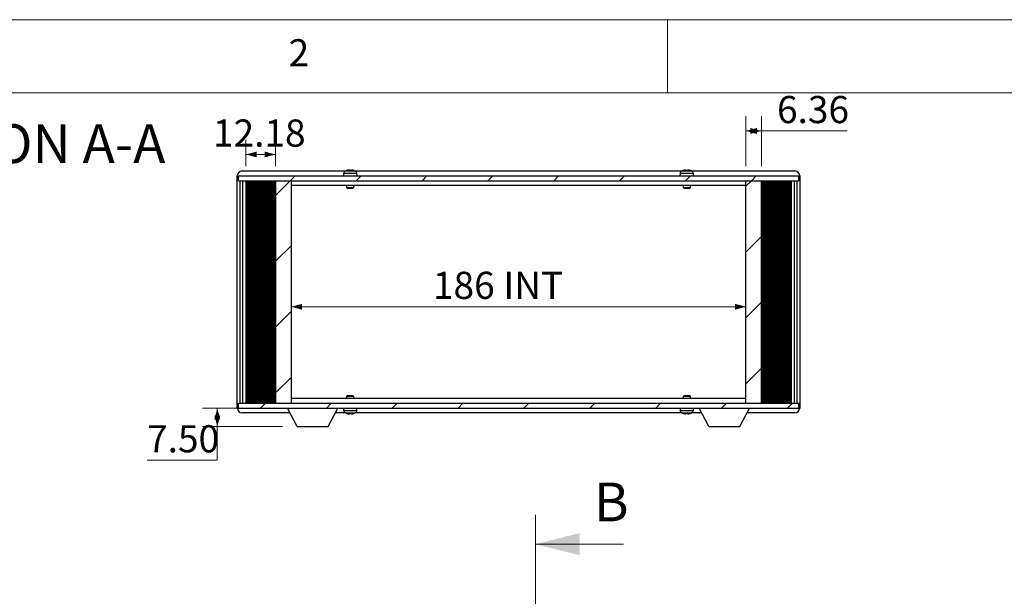
# Model space of a CAD drawing. Units: millimetres. Extents: x 5 to 292, y 5 to 205.
# Drawn here: x 54 to 121, y 166 to 205 of the extents above; entities that cross this region are included whole.
import ezdxf

# ---------------------------------------------------------------- set-up
doc = ezdxf.new("R2010")
doc.units = ezdxf.units.MM
doc.linetypes.add('CENTER', pattern=[10.16, 6.35, -1.27, 1.27, -1.27])
doc.styles.add('SLDTEXTSTYLE0', font='TXT', dxfattribs={"width": 0.75})
doc.dimstyles.new('SLDDIMSTYLE0', dxfattribs={"dimtxt": 1.852083, "dimasz": 0.75, "dimexe": 0, "dimexo": 0.0625, "dimgap": 0.463021, "dimtad": 0, "dimtih": 1, "dimtoh": 1, "dimlfac": 6, "dimrnd": 1e-09, "dimzin": 12, "dimdsep": 46, "dimtxsty": 'SLDTEXTSTYLE0', "dimsah": 1, "dimcen": 0.09, "dimadec": 0, "dimazin": 3, "dimtfac": 1, "dimtofl": 0, "dimtmove": 0, "dimatfit": 3, "dimfxl": 0, "dimfrac": 2, "dimtolj": 1, "dimtzin": 12, "dimarcsym": 0})
doc.dimstyles.new('SLDDIMSTYLE1', dxfattribs={"dimtxt": 1.852083, "dimasz": 0.75, "dimexe": 0, "dimexo": 0.0625, "dimgap": 0.463021, "dimtad": 0, "dimtih": 1, "dimtoh": 1, "dimlfac": 6, "dimrnd": 1e-09, "dimzin": 4, "dimdsep": 46, "dimtxsty": 'SLDTEXTSTYLE0', "dimsah": 1, "dimcen": 0.09, "dimadec": 0, "dimazin": 1, "dimtfac": 1, "dimtofl": 0, "dimtmove": 0, "dimatfit": 3, "dimfxl": 0, "dimfrac": 2, "dimtolj": 1, "dimtzin": 12, "dimarcsym": 0})

# ---------------------------------------------------------------- blocks, each defined once
blk = doc.blocks.new('_D_23')
at = {"color": 7, "linetype": 'Continuous', "lineweight": 18}
for p, q in [((71.588, 178.496), (66.808, 178.496)), ((67.808, 177.246), (67.808, 178.496)), ((72.246, 177.246), (66.808, 177.246)), ((67.808, 174.952), (67.808, 177.246)), ((63.02, 174.952), (67.808, 174.952))]:
    blk.add_line(p, q, dxfattribs=at)
for points in [[(67.808, 178.496), (67.608, 177.746), (68.008, 177.746)], [(67.808, 177.246), (68.008, 177.996), (67.608, 177.996)]]:
    blk.add_solid(points, dxfattribs=at)
at = {"color": 7, "linetype": 'Continuous', "lineweight": 18, "insert": (63.02, 177.339), "char_height": 1.8521, "attachment_point": 1, "style": 'SLDTEXTSTYLE0'}
blk.add_mtext('7.50', dxfattribs=at)
blk = doc.blocks.new('_D_24')
at = {"color": 7, "linetype": 'Continuous', "lineweight": 18}
for p, q in [((103.838, 195.013), (103.838, 198.409)), ((104.899, 195.013), (104.899, 198.409)), ((103.838, 197.409), (104.899, 197.409)), ((104.899, 197.409), (110.746, 197.409))]:
    blk.add_line(p, q, dxfattribs=at)
for points in [[(103.838, 197.409), (104.588, 197.209), (104.588, 197.609)], [(104.899, 197.409), (104.149, 197.609), (104.149, 197.209)]]:
    blk.add_solid(points, dxfattribs=at)
at = {"color": 7, "linetype": 'Continuous', "lineweight": 18, "insert": (105.958, 199.796), "char_height": 1.8521, "attachment_point": 1, "style": 'SLDTEXTSTYLE0'}
blk.add_mtext('6.36', dxfattribs=at)
blk = doc.blocks.new('_D_25')
at = {"color": 7, "linetype": 'Continuous', "lineweight": 18}
for p, q in [((69.744, 195.013), (69.744, 196.805)), ((71.774, 195.013), (71.774, 196.805)), ((71.774, 195.805), (69.744, 195.805))]:
    blk.add_line(p, q, dxfattribs=at)
for points in [[(69.744, 195.805), (70.494, 195.605), (70.494, 196.005)], [(71.774, 195.805), (71.024, 196.005), (71.024, 195.605)]]:
    blk.add_solid(points, dxfattribs=at)
at = {"color": 7, "linetype": 'Continuous', "lineweight": 18, "insert": (67.513, 198.192), "char_height": 1.8521, "attachment_point": 1, "style": 'SLDTEXTSTYLE0'}
blk.add_mtext('12.18', dxfattribs=at)
blk = doc.blocks.new('_D_26')
at = {"color": 7, "linetype": 'Continuous', "lineweight": 18}
blk.add_line((103.838, 185.418), (72.838, 185.418), dxfattribs=at)
for points in [[(72.838, 185.418), (73.588, 185.218), (73.588, 185.618)], [(103.838, 185.418), (103.088, 185.618), (103.088, 185.218)]]:
    blk.add_solid(points, dxfattribs=at)
at = {"color": 7, "linetype": 'Continuous', "lineweight": 18, "char_height": 1.8521, "attachment_point": 1, "style": 'SLDTEXTSTYLE0'}
for s, insert in [('186', (82.504, 187.805)), ('INT', (87.304, 187.805))]:
    blk.add_mtext(s, dxfattribs=dict(at, insert=insert))

msp = doc.modelspace()

# ---------------------------------------------------------------- hatches: boundary and pattern name
at = {"linetype": 'Continuous', "lineweight": 18}
h = msp.add_hatch(dxfattribs=at)
h.set_pattern_fill('ANSI31', style=0)
h.paths.add_polyline_path([(107.4215, 194.0126), (107.4215, 194.346), (69.2548, 194.346), (69.2548, 194.0126)], flags=0)
h = msp.add_hatch(dxfattribs=at)
h.set_pattern_fill('ANSI31', style=0)
h.paths.add_polyline_path([(71.7776, 194.0126), (71.7776, 178.846), (72.8381, 178.846), (72.8381, 194.0126)], flags=0)
h = msp.add_hatch(dxfattribs=at)
h.set_pattern_fill('ANSI31', style=0)
h.paths.add_polyline_path([(104.8987, 178.846), (104.8987, 194.0126), (103.8381, 194.0126), (103.8381, 178.846)], flags=0)
h = msp.add_hatch(dxfattribs=at)
h.set_pattern_fill('ANSI31', style=0)
h.paths.add_polyline_path([(107.4215, 178.5126), (107.4215, 178.846), (69.2548, 178.846), (69.2548, 178.5126)], flags=0)

# ---------------------------------------------------------------- linework, layer by layer
at = {"color": 7, "linetype": 'Continuous', "lineweight": 18}
for p, q in [((292, 205), (5, 205)), ((98.5, 205), (98.5, 200)), ((287, 200), (10, 200)), ((95.4996, 169.2272), (89.4996, 169.2272))]:
    msp.add_line(p, q, dxfattribs=at)
at = {"color": 7, "linetype": 'Continuous', "lineweight": 25}
for p, q in [((69.5048, 194.6793), (76.5449, 194.6793)), ((76.9111, 194.7092), (76.8317, 194.7092)), ((76.9103, 194.7085), (76.8327, 194.7085)), ((77.1981, 194.6793), (99.4782, 194.6793)), ((99.8445, 194.7092), (99.7651, 194.7092)), ((99.8436, 194.7085), (99.766, 194.7085)), ((100.1314, 194.6793), (107.1715, 194.6793)), ((69.1715, 178.5126), (69.1715, 194.346)), ((69.2548, 194.0126), (69.2548, 194.346)), ((69.2548, 194.346), (107.4215, 194.346)), ((69.2548, 194.0126), (107.4215, 194.0126)), ((69.3381, 194.0126), (69.3381, 178.846)), ((69.5465, 178.846), (69.5465, 194.0126)), ((69.7437, 194.0126), (69.7437, 178.846)), ((69.7637, 178.846), (69.7637, 194.0126)), ((69.8015, 194.0126), (69.8015, 178.846)), ((69.8415, 194.0126), (69.8415, 178.846)), ((69.8681, 194.0126), (69.8681, 178.846)), ((69.9081, 178.846), (69.9081, 194.0126)), ((69.9348, 194.0126), (69.9348, 178.846)), ((69.9748, 194.0126), (69.9748, 178.846)), ((70.0015, 194.0126), (70.0015, 178.846)), ((70.0415, 178.846), (70.0415, 194.0126)), ((70.0681, 194.0126), (70.0681, 178.846)), ((70.1081, 194.0126), (70.1081, 178.846)), ((70.1348, 194.0126), (70.1348, 178.846)), ((70.1748, 178.846), (70.1748, 194.0126)), ((70.2015, 194.0126), (70.2015, 178.846)), ((70.2415, 194.0126), (70.2415, 178.846)), ((70.2681, 194.0126), (70.2681, 178.846)), ((70.3081, 178.846), (70.3081, 194.0126)), ((70.3348, 194.0126), (70.3348, 178.846)), ((70.3748, 194.0126), (70.3748, 178.846)), ((70.4015, 194.0126), (70.4015, 178.846)), ((70.4415, 178.846), (70.4415, 194.0126)), ((70.4681, 194.0126), (70.4681, 178.846)), ((70.5081, 194.0126), (70.5081, 178.846)), ((70.5348, 194.0126), (70.5348, 178.846)), ((70.5748, 178.846), (70.5748, 194.0126)), ((70.6015, 194.0126), (70.6015, 178.846)), ((70.6415, 194.0126), (70.6415, 178.846)), ((70.6681, 194.0126), (70.6681, 178.846)), ((70.7081, 178.846), (70.7081, 194.0126)), ((70.7348, 194.0126), (70.7348, 178.846)), ((70.7748, 194.0126), (70.7748, 178.846)), ((70.8015, 194.0126), (70.8015, 178.846)), ((70.8415, 178.846), (70.8415, 194.0126)), ((70.8681, 194.0126), (70.8681, 178.846)), ((70.9081, 194.0126), (70.9081, 178.846)), ((70.9348, 194.0126), (70.9348, 178.846)), ((70.9748, 178.846), (70.9748, 194.0126)), ((71.0015, 194.0126), (71.0015, 178.846)), ((71.0415, 194.0126), (71.0415, 178.846)), ((71.0681, 194.0126), (71.0681, 178.846)), ((71.1081, 178.846), (71.1081, 194.0126)), ((71.1348, 194.0126), (71.1348, 178.846)), ((71.1748, 194.0126), (71.1748, 178.846)), ((71.2015, 194.0126), (71.2015, 178.846)), ((71.2415, 178.846), (71.2415, 194.0126)), ((71.2681, 194.0126), (71.2681, 178.846)), ((71.3081, 194.0126), (71.3081, 178.846)), ((71.3348, 194.0126), (71.3348, 178.846)), ((71.3748, 178.846), (71.3748, 194.0126)), ((71.4015, 194.0126), (71.4015, 178.846)), ((71.4415, 194.0126), (71.4415, 178.846)), ((71.4681, 194.0126), (71.4681, 178.846)), ((71.5081, 178.846), (71.5081, 194.0126)), ((71.5348, 194.0126), (71.5348, 178.846)), ((71.5748, 194.0126), (71.5748, 178.846)), ((71.6059, 194.0126), (71.6059, 178.846)), ((71.6393, 178.846), (71.6393, 194.0126)), ((71.6927, 194.0126), (71.6927, 178.846)), ((71.7303, 194.0126), (71.7303, 178.846)), ((71.774, 194.0126), (71.774, 178.846)), ((71.7776, 194.0126), (72.8381, 194.0126)), ((71.7776, 178.846), (71.7776, 194.0126)), ((72.8381, 194.0126), (72.8381, 178.846)), ((76.4192, 194.5107), (76.4048, 194.346)), ((77.3381, 194.346), (77.3237, 194.5107)), ((99.3526, 194.5107), (99.3381, 194.346)), ((100.2715, 194.346), (100.2571, 194.5107)), ((103.8381, 178.846), (103.8381, 194.0126)), ((103.8381, 194.0126), (104.8987, 194.0126)), ((104.8987, 194.0126), (104.8987, 178.846)), ((104.9023, 178.846), (104.9023, 194.0126)), ((104.946, 178.846), (104.946, 194.0126)), ((104.9835, 178.846), (104.9835, 194.0126)), ((105.037, 194.0126), (105.037, 178.846)), ((105.0704, 178.846), (105.0704, 194.0126)), ((105.1015, 178.846), (105.1015, 194.0126)), ((105.1415, 178.846), (105.1415, 194.0126)), ((105.1681, 194.0126), (105.1681, 178.846)), ((105.2081, 178.846), (105.2081, 194.0126)), ((105.2348, 178.846), (105.2348, 194.0126)), ((105.2748, 178.846), (105.2748, 194.0126)), ((105.3015, 194.0126), (105.3015, 178.846)), ((105.3415, 178.846), (105.3415, 194.0126)), ((105.3681, 178.846), (105.3681, 194.0126)), ((105.4081, 178.846), (105.4081, 194.0126)), ((105.4348, 194.0126), (105.4348, 178.846)), ((105.4748, 178.846), (105.4748, 194.0126)), ((105.5015, 178.846), (105.5015, 194.0126)), ((105.5415, 178.846), (105.5415, 194.0126)), ((105.5681, 194.0126), (105.5681, 178.846)), ((105.6081, 178.846), (105.6081, 194.0126)), ((105.6348, 178.846), (105.6348, 194.0126)), ((105.6748, 178.846), (105.6748, 194.0126)), ((105.7015, 194.0126), (105.7015, 178.846)), ((105.7415, 178.846), (105.7415, 194.0126)), ((105.7681, 178.846), (105.7681, 194.0126)), ((105.8081, 178.846), (105.8081, 194.0126)), ((105.8348, 194.0126), (105.8348, 178.846)), ((105.8748, 178.846), (105.8748, 194.0126)), ((105.9015, 178.846), (105.9015, 194.0126)), ((105.9415, 178.846), (105.9415, 194.0126)), ((105.9681, 194.0126), (105.9681, 178.846)), ((106.0081, 178.846), (106.0081, 194.0126)), ((106.0348, 178.846), (106.0348, 194.0126)), ((106.0748, 178.846), (106.0748, 194.0126)), ((106.1015, 194.0126), (106.1015, 178.846)), ((106.1415, 178.846), (106.1415, 194.0126)), ((106.1681, 178.846), (106.1681, 194.0126)), ((106.2081, 178.846), (106.2081, 194.0126)), ((106.2348, 194.0126), (106.2348, 178.846)), ((106.2748, 178.846), (106.2748, 194.0126)), ((106.3015, 178.846), (106.3015, 194.0126)), ((106.3415, 178.846), (106.3415, 194.0126)), ((106.3681, 194.0126), (106.3681, 178.846)), ((106.4081, 178.846), (106.4081, 194.0126)), ((106.4348, 178.846), (106.4348, 194.0126)), ((106.4748, 178.846), (106.4748, 194.0126)), ((106.5015, 194.0126), (106.5015, 178.846)), ((106.5415, 178.846), (106.5415, 194.0126)), ((106.5681, 178.846), (106.5681, 194.0126)), ((106.6081, 178.846), (106.6081, 194.0126)), ((106.6348, 194.0126), (106.6348, 178.846)), ((106.6748, 178.846), (106.6748, 194.0126)), ((106.7015, 178.846), (106.7015, 194.0126)), ((106.7415, 178.846), (106.7415, 194.0126)), ((106.7681, 194.0126), (106.7681, 178.846)), ((106.8081, 178.846), (106.8081, 194.0126)), ((106.8348, 178.846), (106.8348, 194.0126)), ((106.8748, 178.846), (106.8748, 194.0126)), ((106.9126, 194.0126), (106.9126, 178.846)), ((106.9326, 178.846), (106.9326, 194.0126)), ((107.1298, 194.0126), (107.1298, 178.846)), ((107.3381, 178.846), (107.3381, 194.0126)), ((107.4215, 194.346), (107.4215, 194.0126)), ((107.5048, 194.346), (107.5048, 178.5126)), ((103.8381, 193.6793), (72.8381, 193.6793)), ((76.6215, 193.6793), (76.6215, 193.5638)), ((76.6215, 193.5638), (76.6726, 193.5126)), ((76.6215, 193.5638), (77.1215, 193.5638)), ((76.6726, 193.5126), (77.0704, 193.5126)), ((77.0704, 193.5126), (77.1215, 193.5638)), ((77.1215, 193.5638), (77.1215, 193.6793)), ((99.5548, 193.6793), (99.5548, 193.5638)), ((99.5548, 193.5638), (99.6059, 193.5126)), ((99.5548, 193.5638), (100.0548, 193.5638)), ((99.6059, 193.5126), (100.0037, 193.5126)), ((100.0037, 193.5126), (100.0548, 193.5638)), ((100.0548, 193.5638), (100.0548, 193.6793)), ((76.6726, 179.346), (76.6215, 179.2948)), ((76.6215, 179.2948), (76.6215, 179.1793)), ((76.8715, 179.2948), (76.6215, 179.2948)), ((77.0704, 179.346), (76.6726, 179.346)), ((77.1215, 179.2948), (76.8715, 179.2948)), ((77.1215, 179.2948), (77.0704, 179.346)), ((77.1215, 179.1793), (77.1215, 179.2948)), ((99.6059, 179.346), (99.5548, 179.2948)), ((99.5548, 179.2948), (99.5548, 179.1793)), ((99.8048, 179.2948), (99.5548, 179.2948)), ((100.0037, 179.346), (99.6059, 179.346)), ((100.0548, 179.2948), (99.8048, 179.2948)), ((100.0548, 179.2948), (100.0037, 179.346)), ((100.0548, 179.1793), (100.0548, 179.2948)), ((69.2548, 178.5126), (69.2548, 178.846)), ((69.2548, 178.846), (107.4215, 178.846)), ((71.7776, 178.846), (72.8381, 178.846)), ((72.8381, 179.1793), (103.8381, 179.1793)), ((103.8381, 178.846), (104.8987, 178.846)), ((107.4215, 178.846), (107.4215, 178.5126)), ((69.2548, 178.5126), (107.4215, 178.5126)), ((72.7547, 178.1793), (69.5048, 178.1793)), ((72.5881, 178.496), (72.5881, 178.5126)), ((72.5881, 178.496), (76.0215, 178.496)), ((73.2458, 177.246), (72.5881, 178.496)), ((75.3638, 177.246), (76.0215, 178.496)), ((76.5449, 178.1793), (75.8549, 178.1793)), ((76.0215, 178.496), (76.0215, 178.5126)), ((76.4048, 178.5126), (76.4192, 178.3479)), ((76.8318, 178.1494), (76.9112, 178.1494)), ((76.8327, 178.1501), (76.9103, 178.1501)), ((99.4782, 178.1793), (77.1981, 178.1793)), ((77.3237, 178.3479), (77.3381, 178.5126)), ((99.3381, 178.5126), (99.3526, 178.3479)), ((99.7651, 178.1494), (99.8446, 178.1494)), ((99.766, 178.1501), (99.8436, 178.1501)), ((100.8214, 178.1793), (100.1314, 178.1793)), ((100.2571, 178.3479), (100.2715, 178.5126)), ((100.6548, 178.496), (100.6548, 178.5126)), ((100.6548, 178.496), (104.0881, 178.496)), ((101.3125, 177.246), (100.6548, 178.496)), ((103.4305, 177.246), (104.0881, 178.496)), ((107.1715, 178.1793), (103.9215, 178.1793)), ((104.0881, 178.496), (104.0881, 178.5126)), ((73.2458, 177.246), (75.3638, 177.246)), ((101.3125, 177.246), (103.4305, 177.246))]:
    msp.add_line(p, q, dxfattribs=at)
at = {"color": 8, "linetype": 'Continuous', "lineweight": 25}
for p, q in [((77.2044, 194.6766), (76.5386, 194.6766)), ((76.6274, 194.7085), (76.6244, 194.7085)), ((77.1186, 194.7085), (77.1155, 194.7085)), ((100.1377, 194.6766), (99.4719, 194.6766)), ((99.5608, 194.7085), (99.5577, 194.7085)), ((100.0519, 194.7085), (100.0488, 194.7085)), ((77.3237, 194.5107), (76.4192, 194.5107)), ((100.2571, 194.5107), (99.3526, 194.5107)), ((76.4192, 178.3479), (76.8715, 178.3479)), ((76.5386, 178.182), (76.8715, 178.182)), ((76.6244, 178.1501), (76.6274, 178.1501)), ((76.8715, 178.3479), (77.3237, 178.3479)), ((76.8715, 178.182), (77.2044, 178.182)), ((77.1155, 178.1501), (77.1186, 178.1501)), ((99.3526, 178.3479), (99.8048, 178.3479)), ((99.4719, 178.182), (99.8048, 178.182)), ((99.5577, 178.1501), (99.5608, 178.1501)), ((99.8048, 178.3479), (100.2571, 178.3479)), ((99.8048, 178.182), (100.1377, 178.182)), ((100.0488, 178.1501), (100.0519, 178.1501))]:
    msp.add_line(p, q, dxfattribs=at)
at = {"color": 7, "linetype": 'CENTER', "lineweight": 18}
msp.add_line((89.4996, 171.2272), (89.4996, 103.0272), dxfattribs=at)
at = {"color": 7, "linetype": 'Continuous', "lineweight": 25}
for centre, radius, start, end in [((69.5048, 194.346), 0.3333, 90, 180), ((76.6185, 194.4932), 0.2, 113.547137, 175), ((76.8715, 193.9126), 0.8333, 107.2487, 113.547137), ((76.6294, 194.6924), 0.0168, 90, 107.2487), ((77.1136, 194.6924), 0.0168, 72.7513, 90), ((76.8715, 193.9126), 0.8333, 66.452863, 72.7513), ((77.1245, 194.4932), 0.2, 5, 66.452863), ((99.5518, 194.4932), 0.2, 113.547137, 175), ((99.8048, 193.9126), 0.8333, 107.2487, 113.547137), ((99.5627, 194.6924), 0.0168, 90, 107.2487), ((100.0469, 194.6924), 0.0168, 72.7513, 90), ((99.8048, 193.9126), 0.8333, 66.452863, 72.7513), ((100.0578, 194.4932), 0.2, 5, 66.452863), ((107.1715, 194.346), 0.3333, 0, 90), ((69.5048, 178.5126), 0.3333, 180, 270), ((76.6185, 178.3654), 0.2, 185, 246.452863), ((76.8715, 178.946), 0.8333, 246.452863, 252.7513), ((76.6294, 178.1662), 0.0168, 252.7513, 270), ((77.1136, 178.1662), 0.0168, 270, 287.2487), ((76.8715, 178.946), 0.8333, 287.2487, 293.547137), ((77.1245, 178.3654), 0.2, 293.547137, 355), ((99.5518, 178.3654), 0.2, 185, 246.452863), ((99.8048, 178.946), 0.8333, 246.452863, 252.7513), ((99.5627, 178.1662), 0.0168, 252.7513, 270), ((100.0469, 178.1662), 0.0168, 270, 287.2487), ((99.8048, 178.946), 0.8333, 287.2487, 293.547137), ((100.0578, 178.3654), 0.2, 293.547137, 355), ((107.1715, 178.5126), 0.3333, 270, 0)]:
    msp.add_arc(centre, radius, start, end, dxfattribs=at)
for points, knots in [([(76.7955, 194.7414), (76.7814, 194.7399), (76.7531, 194.7369), (76.7109, 194.7296), (76.6689, 194.7205), (76.6413, 194.7125), (76.6274, 194.7085)], [0, 0, 0, 0, 0.2483456, 0.4973389, 0.748335, 1, 1, 1, 1]), ([(76.7955, 194.7414), (76.7993, 194.7417), (76.8067, 194.7423), (76.8166, 194.7427), (76.8241, 194.7426), (76.8278, 194.7421), (76.8283, 194.7416), (76.8284, 194.7414)], [0, 0, 0, 0, 0.2184345, 0.4369023, 0.65431, 0.8712696, 1, 1, 1, 1]), ([(76.8327, 194.7085), (76.8322, 194.7124), (76.8313, 194.7203), (76.8302, 194.7295), (76.8292, 194.7368), (76.8287, 194.7399), (76.8284, 194.7414)], [0, 0, 0, 0, 0.2483387, 0.4973365, 0.7483361, 1, 1, 1, 1]), ([(76.9145, 194.7414), (76.9143, 194.7399), (76.9138, 194.7369), (76.9128, 194.7296), (76.9117, 194.7205), (76.9108, 194.7125), (76.9103, 194.7085)], [0, 0, 0, 0, 0.2483453, 0.4973386, 0.748335, 1, 1, 1, 1]), ([(76.9145, 194.7414), (76.9149, 194.7417), (76.9158, 194.7423), (76.9217, 194.7427), (76.9302, 194.7426), (76.9393, 194.7421), (76.9452, 194.7416), (76.9474, 194.7414)], [0, 0, 0, 0, 0.2184369, 0.4368741, 0.6542754, 0.8712734, 1, 1, 1, 1]), ([(77.1155, 194.7085), (77.1019, 194.7124), (77.0745, 194.7203), (77.0327, 194.7295), (76.9903, 194.7368), (76.9618, 194.7399), (76.9474, 194.7414)], [0, 0, 0, 0, 0.2483528, 0.4973506, 0.748336, 1, 1, 1, 1]), ([(99.7289, 194.7414), (99.7147, 194.7399), (99.6864, 194.7369), (99.6442, 194.7296), (99.6022, 194.7205), (99.5746, 194.7125), (99.5608, 194.7085)], [0, 0, 0, 0, 0.248342, 0.4973389, 0.7483315, 1, 1, 1, 1]), ([(99.7289, 194.7414), (99.7326, 194.7417), (99.7401, 194.7423), (99.75, 194.7427), (99.7574, 194.7426), (99.7612, 194.7421), (99.7616, 194.7416), (99.7618, 194.7414)], [0, 0, 0, 0, 0.2184322, 0.4369186, 0.6543003, 0.8712709, 1, 1, 1, 1]), ([(99.766, 194.7085), (99.7655, 194.7124), (99.7646, 194.7203), (99.7635, 194.7295), (99.7625, 194.7368), (99.762, 194.7399), (99.7618, 194.7414)], [0, 0, 0, 0, 0.2483388, 0.4973366, 0.7483361, 1, 1, 1, 1]), ([(99.8478, 194.7414), (99.8476, 194.7399), (99.8471, 194.7369), (99.8461, 194.7296), (99.845, 194.7205), (99.8441, 194.7125), (99.8436, 194.7085)], [0, 0, 0, 0, 0.2483454, 0.4973388, 0.748335, 1, 1, 1, 1]), ([(99.8478, 194.7414), (99.8483, 194.7417), (99.8491, 194.7423), (99.855, 194.7427), (99.8635, 194.7426), (99.8727, 194.7421), (99.8786, 194.7416), (99.8808, 194.7414)], [0, 0, 0, 0, 0.21843545, 0.4368959, 0.65430238, 0.87129426, 1, 1, 1, 1]), ([(100.0488, 194.7085), (100.0352, 194.7124), (100.0079, 194.7203), (99.9661, 194.7295), (99.9237, 194.7368), (99.8951, 194.7399), (99.8808, 194.7414)], [0, 0, 0, 0, 0.2483422, 0.49734, 0.7483325, 1, 1, 1, 1]), ([(76.6274, 178.1501), (76.6411, 178.1462), (76.6684, 178.1383), (76.7102, 178.1291), (76.7526, 178.1218), (76.7812, 178.1187), (76.7955, 178.1172)], [0, 0, 0, 0, 0.2483385, 0.4973371, 0.748336, 1, 1, 1, 1]), ([(76.8284, 178.1172), (76.828, 178.1169), (76.8272, 178.1163), (76.8213, 178.1159), (76.8127, 178.116), (76.8036, 178.1165), (76.7977, 178.117), (76.7955, 178.1172)], [0, 0, 0, 0, 0.2184355, 0.4369035, 0.6543117, 0.8713163, 1, 1, 1, 1]), ([(76.8284, 178.1172), (76.8287, 178.1187), (76.8292, 178.1217), (76.8301, 178.129), (76.8313, 178.1381), (76.8322, 178.1461), (76.8327, 178.1501)], [0, 0, 0, 0, 0.2483458, 0.4973394, 0.7483348, 1, 1, 1, 1]), ([(76.9103, 178.1501), (76.9108, 178.1462), (76.9117, 178.1383), (76.9128, 178.1291), (76.9138, 178.1218), (76.9143, 178.1187), (76.9145, 178.1172)], [0, 0, 0, 0, 0.2483389, 0.4973375, 0.748336, 1, 1, 1, 1]), ([(76.9474, 178.1172), (76.9437, 178.1169), (76.9362, 178.1163), (76.9263, 178.1159), (76.9189, 178.116), (76.9151, 178.1165), (76.9147, 178.117), (76.9145, 178.1172)], [0, 0, 0, 0, 0.2184287, 0.4369318, 0.6543015, 0.8712724, 1, 1, 1, 1]), ([(76.9474, 178.1172), (76.9616, 178.1187), (76.9899, 178.1217), (77.032, 178.129), (77.0741, 178.1381), (77.1017, 178.1461), (77.1155, 178.1501)], [0, 0, 0, 0, 0.2483315, 0.4973394, 0.7483208, 1, 1, 1, 1]), ([(99.5608, 178.1501), (99.5744, 178.1462), (99.6017, 178.1383), (99.6436, 178.1291), (99.6859, 178.1218), (99.7145, 178.1187), (99.7289, 178.1172)], [0, 0, 0, 0, 0.2483455, 0.4973406, 0.7483359, 1, 1, 1, 1]), ([(99.7618, 178.1172), (99.7614, 178.1169), (99.7605, 178.1163), (99.7546, 178.1159), (99.7461, 178.116), (99.7369, 178.1165), (99.731, 178.117), (99.7289, 178.1172)], [0, 0, 0, 0, 0.2184343, 0.4368988, 0.6543036, 0.8712824, 1, 1, 1, 1]), ([(99.7618, 178.1172), (99.762, 178.1187), (99.7625, 178.1217), (99.7635, 178.129), (99.7646, 178.1381), (99.7655, 178.1461), (99.766, 178.1501)], [0, 0, 0, 0, 0.2483456, 0.4973392, 0.7483348, 1, 1, 1, 1]), ([(99.8436, 178.1501), (99.8441, 178.1462), (99.845, 178.1383), (99.8461, 178.1291), (99.8471, 178.1218), (99.8476, 178.1187), (99.8478, 178.1172)], [0, 0, 0, 0, 0.2483387, 0.4973373, 0.748336, 1, 1, 1, 1]), ([(99.8808, 178.1172), (99.877, 178.1169), (99.8696, 178.1163), (99.8596, 178.1159), (99.8522, 178.116), (99.8484, 178.1165), (99.848, 178.117), (99.8478, 178.1172)], [0, 0, 0, 0, 0.2184334, 0.4369097, 0.6542999, 0.871271, 1, 1, 1, 1]), ([(99.8808, 178.1172), (99.8949, 178.1187), (99.9232, 178.1217), (99.9654, 178.129), (100.0074, 178.1381), (100.035, 178.1461), (100.0488, 178.1501)], [0, 0, 0, 0, 0.2483422, 0.4973394, 0.7483313, 1, 1, 1, 1])]:
    msp.add_open_spline(points, degree=3, knots=knots, dxfattribs=at)
at = {"color": 7, "linetype": 'Continuous', "lineweight": 18}
msp.add_solid([(89.4996, 169.2272), (92.4996, 168.4772), (92.4996, 169.9772)], dxfattribs=at)

# ---------------------------------------------------------------- texts
at = {"color": 7, "linetype": 'Continuous', "lineweight": 0, "style": 'SLDTEXTSTYLE0'}
for s, insert, char_height, attachment_point in [('2', (72.6667, 203.668), 1.8521, 1), ('SECTION A-A', (53.5, 197.8692), 2.645833, 2)]:
    msp.add_mtext(s, dxfattribs=dict(at, insert=insert, char_height=char_height, attachment_point=attachment_point))
at = {"color": 7, "linetype": 'Continuous', "insert": (93.4729, 173.4288), "char_height": 2.6458, "attachment_point": 1, "style": 'SLDTEXTSTYLE0'}
msp.add_mtext('B', dxfattribs=at)

# ---------------------------------------------------------------- dimensions: what is measured, and where the dimension line sits
at = {"color": 7, "linetype": 'Continuous', "lineweight": 18}
for base, p1, p2, picture, middle in [((104.8987, 198.8804), (103.8381, 194.0126), (104.8987, 194.0126), '_D_24', (108.3525, 198.8804)), ((69.7437, 197.276), (71.774, 194.0126), (69.7437, 194.0126), '_D_25', (70.5912, 197.276))]:
    dim = msp.add_linear_dim(base=base, p1=p1, p2=p2, dimstyle='SLDDIMSTYLE0', dxfattribs=at)
    dim.commit()
    dim.dimension.update_dxf_attribs({"geometry": picture, "text_midpoint": middle, "dimtype": 160})
dim = msp.add_linear_dim(base=(72.8381, 186.8894), p1=(103.8381, 194.0126), p2=(72.8381, 194.0126), text='<> INT', dimstyle='SLDDIMSTYLE0', dxfattribs=at)
dim.commit()
dim.dimension.update_dxf_attribs({"geometry": '_D_26', "text_midpoint": (86.618, 186.8894), "dimtype": 160})
dim = msp.add_linear_dim(base=(67.8081, 178.496), p1=(73.2458, 177.246), p2=(72.5881, 178.496), angle=90, dimstyle='SLDDIMSTYLE1', dxfattribs=at)
dim.commit()
dim.dimension.update_dxf_attribs({"geometry": '_D_23', "text_midpoint": (67.8081, 176.4232), "dimtype": 160})

doc.saveas('drawing.dxf')
